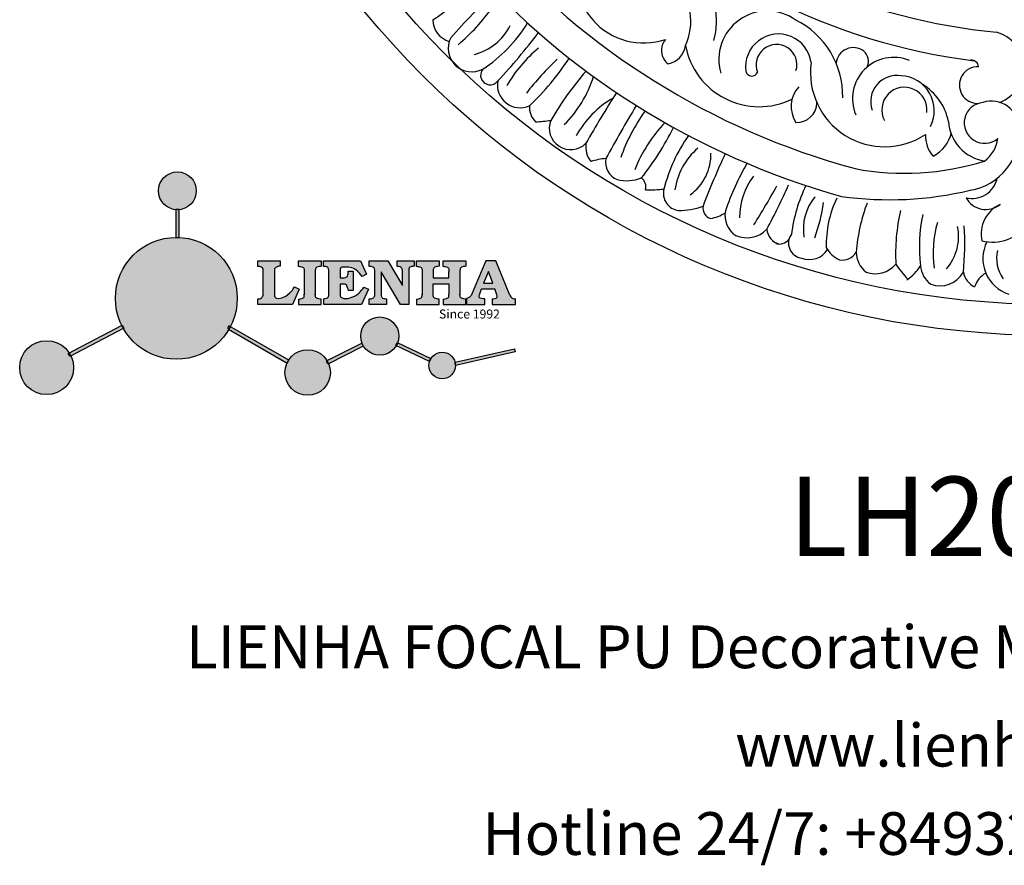
# Model space of a CAD drawing. Units: millimetres. Extents: x 8457 to 9165, y 893 to 1743.
# Drawn here: x 8457 to 8820, y 893 to 1205 of the extents above; entities that cross this region are included whole.
import ezdxf

# ---------------------------------------------------------------- set-up
doc = ezdxf.new("R2010")
doc.units = ezdxf.units.MM
doc.layers.add('columnas', color=6, linetype='Continuous')
doc.layers.add('product', color=2, linetype='Continuous')
doc.styles.get("Standard").update_dxf_attribs({"font": 'txt', "bigfont": 'gbcbig.shx'})
doc.styles.add('型式1', font='txt')

# ---------------------------------------------------------------- blocks, each defined once
blk = doc.blocks.new('sssss')
h = blk.add_hatch(color=251)
h.dxf.hatch_style = 1
h.paths.add_polyline_path([(8751.35785266179, 682.5198962996559, 0.115350839675678), (8752.910808476643, 675.8780180328757), (8753.053770307119, 675.9532474022342), (8753.441175242953, 675.191660310317), (8753.311215727534, 675.1234981482563, 0.7701892049085174), (8781.317635308911, 682.5198962996559, 0.4015392785660513), (8766.988651646274, 697.4856392909896), (8766.988628702971, 697.4495991211959), (8766.188628702972, 697.4495991211959), (8766.188660180871, 697.4990457442988, 0.4113015592972947)])
h.paths.add_polyline_path([(8766.193034388352, 704.3702093493187), (8766.993034388352, 704.3702093493187), (8766.992998943068, 704.3145306135957, 0.3889664689607633), (8771.244479564895, 708.9527880404106, 1), (8761.932777841048, 708.9527880404106, 0.3895088785995507), (8766.192998463279, 704.3137769429977)])
h.paths.add_polyline_path([(8766.188660180871, 697.4990457442988, -0.01335534559742372), (8766.988651646274, 697.4856392909896), (8766.992998943068, 704.3145306135957, -0.04303630846394867), (8766.192998463279, 704.3137769429977)])
h.paths.add_polyline_path([(8739.723569385544, 668.938629546423), (8740.112123785992, 668.2007373094414), (8753.311215727534, 675.1234981482563, -0.0142583688957946), (8752.910808476643, 675.8780180328757)])
h.paths.add_polyline_path([(8741.071877051349, 665.4811088033853, 1), (8727.824243612824, 665.4811088033853, 1)])
h.paths.add_polyline_path([(8804.216158116145, 664.2853381157565, -1), (8793.036771613963, 664.2853381157565, -0.1069263683947251), (8793.536545022114, 666.5956165911216), (8778.935616004683, 675.0200409426359), (8779.252624535027, 675.7836259672475), (8793.929552149953, 667.3157970889195, -0.7478900698552828)])
h.paths.add_polyline_path([(8793.929552149953, 667.3157970889195), (8793.94681870416, 667.3058351793037), (8793.534736895885, 666.5916288453201, 0.1067283034962338), (8793.036771613963, 664.2853381157565, 1), (8804.216158116145, 664.2853381157565, 0.09851064394386425), (8803.790504990859, 666.4248147387581), (8803.57622136904, 666.3160438186017), (8803.262984380384, 667.128152277601), (8803.398093877984, 667.196734207713, 0.5530574665496997)], flags=16)
h.paths.add_polyline_path([(8803.398093877984, 667.196734207713, -0.03878743004510442), (8803.790504990859, 666.4248147387581), (8812.297121523303, 670.7427952722056), (8811.905173807188, 671.5149499625581)])
h.paths.add_polyline_path([(8811.649470965556, 673.2408957926285, 0.7625205117181535), (8820.378743312991, 670.8450613645762), (8820.254454865824, 670.9037677241782), (8820.602570268205, 671.6407700368762), (8820.732392289998, 671.5794499506628, 0.09070736688855544), (8821.036303574394, 673.2408957926285, 1)])
h.paths.add_polyline_path([(8820.732392289998, 671.5794499506628, -0.04349955818087825), (8820.378743312991, 670.8450613645762), (8828.56968267585, 666.9761560666396, -0.06251000547456693), (8828.904114188479, 667.719621822813)])
h.paths.add_polyline_path([(8828.425563815892, 666.015603342198, 1), (8834.971770068836, 666.0156033421923), (8834.841964589084, 666.8079758307266), (8834.872651236114, 666.8149954734813, 0.6439082228864659), (8829.009408456743, 667.8813720508111), (8828.54944748288, 666.9075791672745, 0.06911170800943003)])
h.paths.add_polyline_path([(8834.872651236114, 666.8149954734813, -0.06175990561412845), (8834.971770068836, 666.0156033421954), (8849.604579836556, 669.3598517725634), (8849.425220126055, 670.1439298687903)])
h = blk.add_hatch(color=251)
h.dxf.hatch_style = 1
h.paths.add_polyline_path([(8781.317635308911, 682.5198962996559, 0.4015392785660513), (8766.988651646274, 697.4856392909896), (8766.988628702971, 697.4495991211959), (8766.188628702972, 697.4495991211959), (8766.188660180871, 697.4990457442988, 0.4113015592972947), (8751.35785266179, 682.5198962996559, 1)])
h.paths.add_polyline_path([(8766.993034388352, 704.3702093493187), (8766.193034388352, 704.3702093493187), (8766.188628702972, 697.4495991211959), (8766.988628702971, 697.4495991211959)])
h.paths.add_polyline_path([(8766.992998943068, 704.3145306135957, -0.04303630846394868), (8766.192998463279, 704.3137769429977), (8766.188628702972, 697.4495991211959), (8766.988628702971, 697.4495991211959)], flags=17)
h = blk.add_hatch(color=251)
h.dxf.hatch_style = 1
h.paths.add_polyline_path([(8741.071877051349, 665.4811088033853, 1), (8727.824243612824, 665.4811088033853, 1)])
h.paths.add_polyline_path([(8781.317635308911, 682.5198962996559, 0.4015392785660513), (8766.988651646274, 697.4856392909896), (8766.988628702971, 697.4495991211959), (8766.188628702972, 697.4495991211959), (8766.188660180871, 697.4990457442988, 0.4113015592972948), (8751.35785266179, 682.5198962996559, 1)])
h.paths.add_polyline_path([(8804.216158116145, 664.2853381157565, 0.09851064394386422), (8803.790504990859, 666.4248147387581), (8803.57622136904, 666.3160438186017), (8803.262984380384, 667.128152277601), (8803.398093877984, 667.196734207713, 0.7577400124336191), (8793.036771613963, 664.2853381157565, 1)])
h.paths.add_polyline_path([(8821.036303574394, 673.2408957926285, 1), (8811.649470965556, 673.2408957926285, 0.7625205117181535), (8820.378743312991, 670.8450613645762), (8820.254454865824, 670.9037677241782), (8820.602570268205, 671.6407700368762), (8820.732392289998, 671.5794499506628, 0.09070736688855524)])
h.paths.add_polyline_path([(8834.971770068836, 666.0156033421953), (8834.841964589084, 666.8079758307266), (8834.872651236114, 666.8149954734813, 0.8836650257984343), (8828.425563815892, 666.015603342198, 1)])
h = blk.add_hatch(color=251)
h.dxf.hatch_style = 1
edge = h.paths.add_edge_path()
edge.add_arc((8791.663702659598, 688.975499133919), 1.429615297815799, 82.35482054634622, 144.5089244082604, ccw=False)
edge.add_line((8791.853895751636, 690.3924065012123), (8791.853895751636, 691.7561910191331))
edge.add_line((8791.853895751636, 691.7561910191331), (8786.350754618192, 691.7561910191331))
edge.add_line((8786.350754618192, 691.7561910191331), (8786.350754618192, 690.370409646408))
edge.add_arc((8786.564278732712, 689.0654641698386), 1.322299226461498, 32.67446924145531, 99.29277758435978, ccw=False)
edge.add_line((8787.677325993785, 689.7793276294152), (8787.677325993785, 689.4110294738958))
edge.add_line((8787.677325993785, 689.4110294738958), (8787.677325993785, 683.4303439289345))
edge.add_arc((8786.572618459688, 683.4863001178793), 1.106123786460196, 258.2912354742974, 357.1003042149035, ccw=False)
edge.add_line((8786.348144923333, 682.4031927998127), (8786.348144923333, 681.0036379635366))
edge.add_line((8786.348144923333, 681.0036379635366), (8794.848376331056, 681.0036379635366))
edge.add_line((8794.848376331056, 681.0036379635366), (8796.490271942648, 684.7940683722719))
edge.add_line((8796.490271942648, 684.7940683722719), (8795.395283734626, 685.3647946628487))
edge.add_spline(control_points=[(8795.395283734626, 685.3647946628486), (8795.161131906623, 685.0013114743819), (8794.478091987565, 683.9410014620921), (8792.966265353312, 682.7320947834638), (8791.461832108847, 682.4204699534286), (8790.537250955464, 682.6546555177289), (8790.512056270814, 682.9517587949645), (8790.499701365108, 683.0974515482768)], knot_values=[0, 0, 0, 0, 1.298457596043685, 3.787706373508245, 5.496753905335588, 5.909535791461151, 6.306729645288142, 6.306729645288142, 6.306729645288142, 6.306729645288142], degree=3, periodic=0)
edge.add_line((8790.499701365108, 683.0974515482768), (8790.499701365108, 689.8054996677595))
edge = h.paths.add_edge_path()
edge.add_spline(control_points=[(8800.485434816736, 689.1569915288638), (8800.482800343285, 689.4537792087385), (8800.479130638081, 689.867191343407), (8801.09429115945, 690.3315132611575), (8801.565804480024, 690.3628747815563), (8801.927754966882, 690.3869490061471)], knot_values=[0, 0, 0, 0, 0.8166137428695756, 1.137506889712446, 2.197605709666741, 2.197605709666741, 2.197605709666741, 2.197605709666741], degree=3, periodic=0)
edge.add_line((8801.927754966882, 690.3869490061471), (8801.927754966882, 691.7463635523311))
edge.add_line((8801.927754966882, 691.7463635523311), (8796.348597900667, 691.7463635523311))
edge.add_line((8796.348597900667, 691.7463635523311), (8796.348597900667, 690.3869490061471))
edge.add_spline(control_points=[(8796.348597900667, 690.3869490061471), (8796.710548387528, 690.3628747815563), (8797.1820617081, 690.3315132611577), (8797.797222229467, 689.8671913434068), (8797.793552524265, 689.4537792087386), (8797.790918050814, 689.1569915288638)], knot_values=[0, 0, 0, 0, 1.060098819954295, 1.380991966797165, 2.197605709666741, 2.197605709666741, 2.197605709666741, 2.197605709666741], degree=3, periodic=0)
edge.add_line((8797.790918050814, 689.1569915288635), (8797.790918050814, 683.5574527223752))
edge.add_spline(control_points=[(8797.790918050814, 683.557452722375), (8797.793552524265, 683.2606650425002), (8797.797222229467, 682.8472529078318), (8797.1820617081, 682.3829309900814), (8796.710548387528, 682.3515694696825), (8796.348597900667, 682.3274952450918)], knot_values=[0, 0, 0, 0, 0.8166137428695756, 1.137506889712446, 2.197605709666741, 2.197605709666741, 2.197605709666741, 2.197605709666741], degree=3, periodic=0)
edge.add_line((8796.348597900667, 682.3274952450918), (8796.348597900667, 681.0180806989079))
edge.add_line((8796.348597900667, 681.0180806989079), (8801.927754966882, 681.0180806989079))
edge.add_line((8801.927754966882, 681.0180806989079), (8801.927754966882, 682.3274952450918))
edge.add_spline(control_points=[(8801.927754966882, 682.3274952450918), (8801.565804480022, 682.3515694696827), (8801.09429115945, 682.3829309900815), (8800.479130638081, 682.8472529078318), (8800.482800343285, 683.2606650425004), (8800.485434816736, 683.557452722375)], knot_values=[0, 0, 0, 0, 1.060098819954295, 1.380991966797165, 2.197605709666741, 2.197605709666741, 2.197605709666741, 2.197605709666741], degree=3, periodic=0)
edge.add_line((8800.485434816736, 683.5574527223753), (8800.485434816736, 689.1569915288638))
edge = h.paths.add_edge_path()
edge.add_spline(control_points=[(8806.605926297067, 689.4183022678193), (8806.607609484521, 689.6135081480107), (8806.610366541096, 689.9332548608846), (8806.93509192114, 690.153448489273), (8807.750012740247, 690.1985803118275), (8808.996458488167, 690.2550522987767), (8810.782912987559, 689.4386121245492), (8811.565847944807, 688.4583098090698), (8812.017836363995, 687.8923811967405)], knot_values=[0, 0, 0, 0, 0.5483819909338147, 0.8982482434876604, 1.03770937836788, 2.995141387951216, 4.566522699949912, 6.712628108131637, 6.712628108131637, 6.712628108131637, 6.712628108131637], degree=3, periodic=0)
edge.add_line((8812.017836363995, 687.8923811967405), (8813.108442182807, 688.468619620831))
edge.add_line((8813.108442182807, 688.468619620831), (8811.574880967213, 691.7375974009063))
edge.add_line((8811.574880967213, 691.7375974009063), (8802.539536370206, 691.7375974009063))
edge.add_line((8802.539536370206, 691.7375974009063), (8802.539536370206, 690.3677583300151))
edge.add_spline(control_points=[(8802.539536370206, 690.3677583300152), (8802.647800906583, 690.3659317331537), (8803.012704501232, 690.3597752226002), (8803.69571973854, 690.1942030258169), (8803.76581945093, 689.6775186617342), (8803.797799196227, 689.4418053641906)], knot_values=[0, 0, 0, 0, 0.3307862871099867, 1.114908992996196, 1.772728144838358, 1.772728144838358, 1.772728144838358, 1.772728144838358], degree=3, periodic=0)
edge.add_line((8803.797799196227, 689.4418053641906), (8803.797799196227, 683.2212569277692))
edge.add_spline(control_points=[(8803.797799196227, 683.2212569277798), (8803.782496626478, 683.1253654671201), (8803.728305611145, 682.785784880335), (8803.182556191077, 682.4882801153461), (8802.755995987072, 682.4273982907594), (8802.56320812996, 682.3998821830937)], knot_values=[0, 0, 0, 0, 0.2839905875651189, 1.005696333160131, 1.600874103365875, 1.600874103365875, 1.600874103365875, 1.600874103365875], degree=3, periodic=0)
edge.add_line((8802.56320812996, 682.3998821830937), (8802.56320812996, 681.030129198181))
edge.add_line((8802.56320812996, 681.030129198181), (8811.858778081087, 681.030129198181))
edge.add_line((8811.858778081087, 681.030129198181), (8813.565074681092, 684.7322899973838))
edge.add_line((8813.565074681092, 684.7322899973838), (8812.462386024143, 685.2863109298561))
edge.add_spline(control_points=[(8812.462386024143, 685.2863109298561), (8812.073240864982, 684.758775357263), (8811.232838435537, 683.619503375105), (8809.41991432586, 682.662753381161), (8807.85101361242, 682.3846862463433), (8806.842633594233, 682.6691762438029), (8806.652387589367, 683.0076623526388), (8806.59691565783, 683.106358134814)], knot_values=[0, 0, 0, 0, 1.949563358444707, 4.210299792296686, 5.915088524522044, 6.723898937285173, 7.056798839589701, 7.056798839589701, 7.056798839589701, 7.056798839589701], degree=3, periodic=0)
edge.add_line((8806.59691565783, 683.106358134814), (8806.59691565783, 686.0276541392303))
edge.add_line((8806.59691565783, 686.0276541392303), (8807.451375983186, 686.0276541392303))
edge.add_spline(control_points=[(8807.451375983186, 686.0276541392304), (8807.631777656781, 686.0018420106691), (8808.128036397038, 685.9308366028594), (8808.453445931467, 685.1633521263014), (8808.572992425463, 684.640543912212), (8808.626275616922, 684.4075225224893)], knot_values=[0, 0, 0, 0, 0.5218706170763101, 1.435590090969231, 2.170323915007709, 2.170323915007709, 2.170323915007709, 2.170323915007709], degree=3, periodic=0)
edge.add_line((8808.626275616922, 684.4075225224893), (8809.825831029424, 684.4075225224893))
edge.add_line((8809.825831029424, 684.4075225224893), (8809.825831029424, 689.2053174358985))
edge.add_line((8809.825831029424, 689.2053174358985), (8808.609389011539, 689.2053174358985))
edge.add_spline(control_points=[(8808.609389011539, 689.2053174358985), (8808.593270113683, 688.9041424836149), (8808.566891112672, 688.4112617394794), (8808.292394560733, 687.6680001332286), (8807.475288722362, 687.512102178384), (8806.931844255545, 687.5409438174277), (8806.605926297065, 687.5582409079129)], knot_values=[0, 0, 0, 0, 0.9182159897946773, 1.502684658520608, 2.170044253110361, 3.169942970283343, 3.169942970283343, 3.169942970283343, 3.169942970283343], degree=3, periodic=0)
edge.add_line((8806.605926297065, 687.5582409079129), (8806.605926297065, 689.4183022678193))
edge = h.paths.add_edge_path()
edge.add_spline(control_points=[(8823.44933782195, 689.4645288139651), (8823.470750565284, 689.6674349135222), (8823.50795653071, 690.0199968065582), (8824.083301698658, 690.3700955862865), (8824.516848734287, 690.3923646603216), (8824.808460689992, 690.4073432617131)], knot_values=[0, 0, 0, 0, 0.5748148727375677, 0.9987763804044002, 1.86982421762086, 1.86982421762086, 1.86982421762086, 1.86982421762086], degree=3, periodic=0)
edge.add_line((8824.808460689992, 690.4073432617131), (8824.808460689992, 691.7375974009063))
edge.add_line((8824.808460689992, 691.7375974009063), (8820.6112744217, 691.7375974009063))
edge.add_line((8820.6112744217, 691.7375974009063), (8820.6112744217, 690.3938797395415))
edge.add_spline(control_points=[(8820.611274421699, 690.3938797395415), (8820.740705815286, 690.3818652669221), (8821.082879990032, 690.3501029398723), (8821.710721269774, 690.174045190455), (8821.852694232868, 689.705282055171), (8821.927521903086, 689.4582177371889)], knot_values=[0, 0, 0, 0, 0.3951318244673811, 1.044599012707866, 1.768374492736181, 1.768374492736181, 1.768374492736181, 1.768374492736181], degree=3, periodic=0)
edge.add_line((8821.927521903086, 689.4582177371889), (8821.927521903086, 685.6439331996263))
edge.add_line((8821.927521903086, 685.6439331996263), (8818.313832212478, 691.7375974009063))
edge.add_line((8818.313832212478, 691.7375974009063), (8813.754858767043, 691.7375974009063))
edge.add_line((8813.754858767043, 691.7375974009063), (8813.754858767043, 690.3520419540312))
edge.add_spline(control_points=[(8813.754858767043, 690.3520419540312), (8814.000393633112, 690.3433005353548), (8814.39681647435, 690.3291872728128), (8815.021101141308, 690.0884886880949), (8815.089735241465, 689.697716384108), (8815.129710683215, 689.4701138448478)], knot_values=[0, 0, 0, 0, 0.7453903512283935, 1.203453365277512, 1.842397138430019, 1.842397138430019, 1.842397138430019, 1.842397138430019], degree=3, periodic=0)
edge.add_line((8815.129710683215, 689.4701138448478), (8815.129710683215, 683.1268352278307))
edge.add_spline(control_points=[(8815.129710683215, 683.1268352278307), (8814.977355311297, 682.8989529841897), (8814.647890150387, 682.4061626143786), (8814.04876333048, 682.3962630878358), (8813.726692176246, 682.3909414233165)], knot_values=[0, 0, 0, 0, 0.7757536034393213, 1.677550207569673, 1.677550207569673, 1.677550207569673, 1.677550207569673], degree=3, periodic=0)
edge.add_line((8813.726692176246, 682.3909414233165), (8813.726692176246, 681.030129198181))
edge.add_line((8813.726692176246, 681.030129198181), (8818.018767626994, 681.030129198181))
edge.add_line((8818.018767626994, 681.030129198181), (8818.018767626994, 682.3993429275308))
edge.add_spline(control_points=[(8818.018767626994, 682.3993429275308), (8817.839811578433, 682.4080203832764), (8817.510497751382, 682.4239885843159), (8816.925121369917, 682.549629543317), (8816.752162436343, 682.9185307089359), (8816.648450589151, 683.1397359426152)], knot_values=[0, 0, 0, 0, 0.5440122659116727, 1.001088047549016, 1.685653653102974, 1.685653653102974, 1.685653653102974, 1.685653653102974], degree=3, periodic=0)
edge.add_line((8816.648450589151, 683.1397359426152), (8816.648450589151, 689.0639983688774))
edge.add_line((8816.648450589151, 689.0639983688774), (8821.468566662244, 681.030129198181))
edge.add_line((8821.468566662244, 681.030129198181), (8823.44933782195, 681.030129198181))
edge.add_line((8823.44933782195, 681.030129198181), (8823.449337821952, 689.4645288139651))
edge = h.paths.add_edge_path()
edge.add_line((8844.840856628805, 691.7463635523311), (8842.425755494807, 691.7463635523311))
edge.add_line((8842.425755494807, 691.7463635523311), (8838.821618035296, 683.2393033101043))
edge.add_spline(control_points=[(8838.821618035296, 683.2393033101043), (8838.679779689926, 683.0937724664017), (8838.353462985167, 682.7589607112665), (8837.926287443444, 682.5655278873443), (8837.68479002097, 682.4561734795275)], knot_values=[0, 0, 0, 0, 0.6046864951579742, 1.391156277249104, 1.391156277249104, 1.391156277249104, 1.391156277249104], degree=3, periodic=0)
edge.add_line((8837.684790020972, 682.4561734795275), (8837.684790020972, 681.021187626272))
edge.add_line((8837.684790020972, 681.021187626272), (8842.1334370089, 681.021187626272))
edge.add_line((8842.1334370089, 681.021187626272), (8842.1334370089, 682.4019068278502))
edge.add_spline(control_points=[(8842.1334370089, 682.4019068278502), (8841.879538554515, 682.4113613472947), (8841.422123798959, 682.4283942855658), (8840.639569031018, 682.7000771267384), (8840.759569328371, 683.1441472387181), (8840.815770709398, 683.352124669742)], knot_values=[0, 0, 0, 0, 0.7983340586575285, 1.438251285053384, 2.001963553789766, 2.001963553789766, 2.001963553789766, 2.001963553789766], degree=3, periodic=0)
edge.add_line((8840.815770709398, 683.3521246697419), (8841.362904351854, 684.8673613339147))
edge.add_line((8841.362904351854, 684.8673613339147), (8844.606623869988, 684.8673613339147))
edge.add_line((8844.606623869988, 684.8673613339147), (8845.153757512444, 683.3521246697421))
edge.add_spline(control_points=[(8845.153757512444, 683.352124669742), (8845.20995889347, 683.1441472387182), (8845.329959190825, 682.7000771267384), (8844.600554716842, 682.4468466974151), (8844.177413563157, 682.4161741539631), (8843.965981722915, 682.4070088622148)], knot_values=[0.1359712517833325, 0.1359712517833325, 0.1359712517833325, 0.1359712517833325, 0.6996835205197138, 1.33960074691557, 2.001963553789766, 2.001963553789766, 2.001963553789766, 2.001963553789766], degree=3, periodic=0)
edge.add_line((8843.965981722915, 682.4070088622148), (8843.965981722915, 681.021187626272))
edge.add_line((8843.965981722915, 681.021187626272), (8849.716279910177, 681.021187626272))
edge.add_line((8849.716279910177, 681.021187626272), (8849.716279910177, 682.3951913094019))
edge.add_arc((8849.5816458084, 683.7950444191022), 1.406312579087307, 202.4551565586334, 275.4936564268884, ccw=False)
edge.add_line((8848.281961589077, 683.2578889479926), (8844.840856628805, 691.7463635523311))
h.paths.add_polyline_path([(8841.855863552108, 686.2227956217948), (8843.02809336681, 689.0982394728584), (8844.140809101242, 686.2227956217948)], flags=16)
edge = h.paths.add_edge_path()
edge.add_spline(control_points=[(8836.049661261311, 689.1569915288638), (8836.047026787863, 689.4537792087385), (8836.04335708266, 689.867191343407), (8836.658517604024, 690.3315132611575), (8837.130030924598, 690.3628747815563), (8837.491981411458, 690.3869490061471)], knot_values=[0, 0, 0, 0, 0.8166137428695756, 1.137506889712446, 2.197605709666741, 2.197605709666741, 2.197605709666741, 2.197605709666741], degree=3, periodic=0)
edge.add_line((8837.491981411458, 690.3869490061471), (8837.491981411458, 691.7463635523311))
edge.add_line((8837.491981411458, 691.7463635523311), (8831.912824345243, 691.7463635523311))
edge.add_line((8831.912824345243, 691.7463635523311), (8831.912824345243, 690.3869490061471))
edge.add_spline(control_points=[(8831.912824345243, 690.3869490061471), (8832.274774832104, 690.3628747815563), (8832.746288152675, 690.3315132611577), (8833.361448674043, 689.8671913434068), (8833.35777896884, 689.4537792087386), (8833.35514449539, 689.1569915288638)], knot_values=[0, 0, 0, 0, 1.060098819954295, 1.380991966797165, 2.197605709666741, 2.197605709666741, 2.197605709666741, 2.197605709666741], degree=3, periodic=0)
edge.add_line((8833.35514449539, 689.1569915288633), (8833.35514449539, 687.5453255747549))
edge.add_line((8833.35514449539, 687.5453255747549), (8829.47480472186, 687.5453255747549))
edge.add_line((8829.47480472186, 687.5453255747549), (8829.47480472186, 689.1569915288622))
edge.add_spline(control_points=[(8829.47480472186, 689.1569915288638), (8829.47217024841, 689.4537792087385), (8829.468500543207, 689.867191343407), (8830.083661064575, 690.3315132611575), (8830.555174385147, 690.3628747815563), (8830.917124872007, 690.3869490061471)], knot_values=[0, 0, 0, 0, 0.8166137428695756, 1.137506889712446, 2.197605709666741, 2.197605709666741, 2.197605709666741, 2.197605709666741], degree=3, periodic=0)
edge.add_line((8830.917124872007, 690.3869490061471), (8830.917124872007, 691.7463635523311))
edge.add_line((8830.917124872007, 691.7463635523311), (8825.337967805792, 691.7463635523311))
edge.add_line((8825.337967805792, 691.7463635523311), (8825.337967805792, 690.3869490061471))
edge.add_spline(control_points=[(8825.337967805792, 690.3869490061471), (8825.69991829265, 690.3628747815563), (8826.17143161322, 690.3315132611577), (8826.786592134593, 689.8671913434068), (8826.78292242939, 689.4537792087386), (8826.780287955939, 689.1569915288638)], knot_values=[0, 0, 0, 0, 1.060098819954295, 1.380991966797165, 2.197605709666741, 2.197605709666741, 2.197605709666741, 2.197605709666741], degree=3, periodic=0)
edge.add_line((8826.780287955939, 689.1569915288624), (8826.780287955939, 683.5574527223747))
edge.add_spline(control_points=[(8826.780287955939, 683.557452722375), (8826.782922429387, 683.2606650425002), (8826.78659213459, 682.8472529078318), (8826.171431613226, 682.3829309900814), (8825.699918292652, 682.3515694696825), (8825.337967805792, 682.3274952450918)], knot_values=[0, 0, 0, 0, 0.8166137428695756, 1.137506889712446, 2.197605709666741, 2.197605709666741, 2.197605709666741, 2.197605709666741], degree=3, periodic=0)
edge.add_line((8825.337967805792, 682.3274952450918), (8825.337967805792, 681.0180806989079))
edge.add_line((8825.337967805792, 681.0180806989079), (8830.917124872007, 681.0180806989079))
edge.add_line((8830.917124872007, 681.0180806989079), (8830.917124872007, 682.3274952450918))
edge.add_spline(control_points=[(8830.917124872007, 682.3274952450918), (8830.555174385147, 682.3515694696827), (8830.083661064575, 682.3829309900815), (8829.468500543204, 682.8472529078318), (8829.472170248411, 683.2606650425004), (8829.47480472186, 683.557452722375)], knot_values=[0, 0, 0, 0, 1.060098819954295, 1.380991966797165, 2.197605709666741, 2.197605709666741, 2.197605709666741, 2.197605709666741], degree=3, periodic=0)
edge.add_line((8829.47480472186, 683.557452722375), (8829.47480472186, 686.0670790809495))
edge.add_line((8829.47480472186, 686.0670790809495), (8833.35514449539, 686.067079080949))
edge.add_line((8833.35514449539, 686.067079080949), (8833.35514449539, 683.5574527223741))
edge.add_spline(control_points=[(8833.35514449539, 683.557452722375), (8833.35777896884, 683.2606650425002), (8833.361448674044, 682.8472529078318), (8832.746288152674, 682.3829309900814), (8832.274774832102, 682.3515694696825), (8831.912824345243, 682.3274952450918)], knot_values=[0, 0, 0, 0, 0.8166137428695756, 1.137506889712446, 2.197605709666741, 2.197605709666741, 2.197605709666741, 2.197605709666741], degree=3, periodic=0)
edge.add_line((8831.912824345243, 682.3274952450918), (8831.912824345243, 681.0180806989079))
edge.add_line((8831.912824345243, 681.0180806989079), (8837.491981411458, 681.0180806989079))
edge.add_line((8837.491981411458, 681.0180806989079), (8837.491981411458, 682.3274952450918))
edge.add_spline(control_points=[(8837.491981411458, 682.3274952450918), (8837.1300309246, 682.3515694696827), (8836.658517604026, 682.3829309900815), (8836.043357082657, 682.8472529078318), (8836.04702678786, 683.2606650425004), (8836.049661261311, 683.557452722375)], knot_values=[0, 0, 0, 0, 1.060098819954295, 1.380991966797165, 2.197605709666741, 2.197605709666741, 2.197605709666741, 2.197605709666741], degree=3, periodic=0)
edge.add_line((8836.049661261311, 683.5574527223753), (8836.049661261311, 689.1569915288648))
h = blk.add_hatch(color=251)
h.dxf.hatch_style = 1
h.paths.add_polyline_path([(8793.534736895885, 666.5916288453201, 0.1067283034962341), (8793.036771613963, 664.2853381157565, 1), (8804.216158116145, 664.2853381157565, 0.09851064394386422), (8803.790504990859, 666.4248147387581), (8803.57622136904, 666.3160438186017), (8803.262984380384, 667.128152277601), (8803.398093877984, 667.196734207713, 0.5530574665496993), (8793.929552149953, 667.3157970889195), (8793.94681870416, 667.3058351793037)])
at = {"color": 251}
for p, q in [((8786.350754618192, 690.3704096464077), (8786.350754618192, 691.7561910191331)), ((8786.350754618192, 691.7561910191331), (8791.853895751636, 691.7561910191331)), ((8791.853895751636, 691.7561910191331), (8791.853895751636, 690.3924065012123)), ((8796.348597900667, 690.3863650833313), (8796.348597900667, 691.7463635523311)), ((8796.348597900667, 691.7463635523311), (8801.927754966882, 691.7463635523311)), ((8801.927754966882, 691.7463635523311), (8801.927754966882, 690.3869490061471)), ((8802.539536370206, 690.3677583300152), (8802.539536370206, 691.7375974009063)), ((8802.539536370206, 691.7375974009063), (8811.574880967213, 691.7375974009063)), ((8811.574880967213, 691.7375974009063), (8813.108442182807, 688.468619620831)), ((8813.754858767043, 690.3520419540312), (8813.754858767043, 691.7375974009063)), ((8813.754858767043, 691.7375974009063), (8818.313832212478, 691.7375974009063)), ((8818.313832212478, 691.7375974009063), (8821.927521903086, 685.6439331996263)), ((8820.6112744217, 690.3938797395415), (8820.6112744217, 691.7375974009063)), ((8820.6112744217, 691.7375974009063), (8824.808460689992, 691.7375974009063)), ((8824.808460689992, 691.7375974009063), (8824.808460689992, 690.4073432617131)), ((8825.337967805792, 690.3863650833313), (8825.337967805792, 691.7463635523311)), ((8825.337967805792, 691.7463635523311), (8830.917124872007, 691.7463635523311)), ((8830.917124872007, 691.7463635523311), (8830.917124872007, 690.3869490061471)), ((8831.912824345243, 690.3863650833313), (8831.912824345243, 691.7463635523311)), ((8831.912824345243, 691.7463635523311), (8837.491981411458, 691.7463635523311)), ((8837.491981411458, 691.7463635523311), (8837.491981411458, 690.3869490061471)), ((8842.425755494807, 691.7463635523311), (8838.821618035296, 683.2393033101043)), ((8844.840856628805, 691.7463635523311), (8842.425755494807, 691.7463635523311)), ((8848.281961589077, 683.2578889479923), (8844.840856628805, 691.7463635523311)), ((8787.677325993785, 689.4110294738958), (8787.677325993785, 689.7793276294152)), ((8787.677325993785, 683.4303439289345), (8787.677325993785, 689.4110294738958)), ((8790.499701365108, 689.8054996677595), (8790.499701365108, 683.0974515482768)), ((8797.790918050814, 689.1569915288638), (8797.790918050814, 683.4054500605797)), ((8800.485434816736, 689.1569915288638), (8800.485434816736, 683.4054500605797)), ((8803.797799196227, 683.2212569277798), (8803.797799196227, 689.4418053641906)), ((8806.605926297065, 689.4183022678193), (8806.605926297065, 687.5582409079129)), ((8808.609389011539, 689.2053174358985), (8809.825831029424, 689.2053174358985)), ((8809.825831029424, 689.2053174358985), (8809.825831029424, 684.4075225224893)), ((8813.108442182807, 688.468619620831), (8812.017836363995, 687.8923811967405)), ((8815.129710683215, 683.1268352278307), (8815.129710683215, 689.4701138448478)), ((8821.468566662244, 681.030129198181), (8816.648450589151, 689.0639983688774)), ((8816.648450589151, 689.0639983688774), (8816.648450589151, 683.1397359426152)), ((8821.927521903086, 685.6439331996263), (8821.927521903086, 689.4582177371889)), ((8823.449337821952, 689.4645288139651), (8823.44933782195, 681.030129198181)), ((8826.780287955939, 689.1569915288638), (8826.780287955939, 683.4054500605797)), ((8836.049661261311, 689.1569915288638), (8836.049661261311, 683.4054500605797)), ((8795.395283734626, 685.3647946628487), (8796.490271942648, 684.7940683722719)), ((8807.451375983186, 686.0276541392303), (8806.59691565783, 686.0276541392303)), ((8806.59691565783, 686.0276541392303), (8806.59691565783, 683.106358134814)), ((8812.462386024143, 685.2863109298561), (8813.565074681092, 684.7322899973838)), ((8796.490271942648, 684.7940683722719), (8794.848376331056, 681.0036379635366)), ((8809.825831029424, 684.4075225224893), (8808.626275616922, 684.4075225224893)), ((8813.565074681092, 684.7322899973838), (8811.858778081087, 681.030129198181)), ((8840.815770709398, 683.352124669742), (8841.362904351854, 684.8673613339147)), ((8841.362904351854, 684.8673613339147), (8844.606623869986, 684.8673613339147)), ((8845.153757512444, 683.352124669742), (8844.606623869988, 684.8673613339147)), ((8786.348144923333, 681.0036379635366), (8786.348144923333, 682.4031927998127)), ((8794.848376331056, 681.0036379635366), (8786.348144923333, 681.0036379635366)), ((8796.348597900667, 682.3280791679076), (8796.348597900667, 681.0180806989079)), ((8796.348597900667, 681.0180806989079), (8801.927754966882, 681.0180806989079)), ((8801.927754966882, 681.0177799209376), (8801.927754966882, 682.3274952450918)), ((8802.56320812996, 681.030129198181), (8802.56320812996, 682.3998821830937)), ((8811.858778081087, 681.030129198181), (8802.56320812996, 681.030129198181)), ((8813.726692176246, 681.030129198181), (8813.726692176246, 682.3909414233165)), ((8818.018767626994, 681.030129198181), (8813.726692176246, 681.030129198181)), ((8818.018767626994, 682.3993429275308), (8818.018767626994, 681.030129198181)), ((8823.44933782195, 681.030129198181), (8821.468566662244, 681.030129198181)), ((8825.337967805792, 682.3280791679076), (8825.337967805792, 681.0180806989079)), ((8825.337967805792, 681.0180806989079), (8830.917124872007, 681.0180806989079)), ((8830.917124872007, 681.0177799209376), (8830.917124872007, 682.3274952450918)), ((8831.912824345243, 682.3280791679076), (8831.912824345243, 681.0180806989079)), ((8831.912824345243, 681.0180806989079), (8837.491981411458, 681.0180806989079)), ((8837.491981411458, 681.0177799209376), (8837.491981411458, 682.3274952450918)), ((8837.684790020972, 682.4561734795275), (8837.684790020972, 681.0211876262721)), ((8837.684790020972, 681.021187626272), (8842.1334370089, 681.021187626272)), ((8842.1334370089, 681.021187626272), (8842.1334370089, 682.4019068278502)), ((8843.965981722915, 682.4070088622109), (8843.965981722915, 681.021187626272)), ((8843.965981722915, 681.021187626272), (8849.716279910177, 681.021187626272)), ((8849.716279910177, 681.021187626272), (8849.716279910177, 682.3951913094019)), ((8741.071877051349, 665.4811088033853), (8741.071877051349, 665.4811088033853))]:
    blk.add_line(p, q, dxfattribs=at)
for points in [[(8766.993034388352, 704.3702093493187), (8766.193034388352, 704.3702093493187), (8766.188628702972, 697.4495991211959), (8766.988628702971, 697.4495991211959), (8766.993034388352, 704.3702093493187)], [(8829.47480472186, 689.1569915288638), (8829.47480472186, 687.5453255747549), (8833.35514449539, 687.5453255747549), (8833.35514449539, 689.1569915288638)], [(8841.855863552108, 686.2227956217948), (8844.140809101242, 686.2227956217948), (8843.02809336681, 689.0982394728584), (8841.855863552108, 686.2227956217948)], [(8829.47480472186, 683.557452722375), (8829.47480472186, 686.0670790809495), (8833.35514449539, 686.067079080949), (8833.35514449539, 683.557452722375)], [(8739.731486056779, 668.942795456879), (8753.053770307119, 675.9532474022342), (8753.441175242953, 675.191660310317), (8740.112123785992, 668.2007373094414), (8739.723570538961, 668.9386273560026)], [(8779.13755820187, 674.9035246057954), (8793.53691467952, 666.5954033066895), (8793.94681870416, 667.3058351793037), (8779.252624535027, 675.7836259672475), (8778.947103364551, 675.0477107847006)], [(8803.262984380384, 667.128152277601), (8811.905173807188, 671.5149499625581), (8812.297121523303, 670.7427952722056), (8803.57622136904, 666.3160438186017), (8803.262984380384, 667.128152277601)]]:
    blk.add_lwpolyline(points, dxfattribs=at)
for points in [[(8820.602570268205, 671.6407700368762), (8828.927737042786, 667.7084638124636), (8828.579621640403, 666.9714614997637), (8820.254454865824, 670.9037677241782)], [(8834.841964589084, 666.8079758307266), (8849.425220126055, 670.1439298687903), (8849.604579836556, 669.3598517725634), (8834.971770068836, 666.0156033421953)]]:
    blk.add_lwpolyline(points, close=True, dxfattribs=at)
for centre, radius in [((8766.588628702972, 708.9527880404106), 4.655850861924055), ((8766.33774398535, 682.5198962996559), 14.97989132356121), ((8816.342887269975, 673.2408957926285), 4.693416304419062), ((8734.448060332086, 665.4811088033853), 6.623816719262622), ((8798.626464865054, 664.2853381157565), 5.589693251090838), ((8831.698666942364, 666.015603342198), 3.273103126472535)]:
    blk.add_circle(centre, radius, dxfattribs=at)
for centre, radius, start, end in [((8786.564278732712, 689.0654641698386), 1.322299226461543, 32.67446924148771, 99.29277758440145), ((8791.663702659598, 688.9754991339196), 1.429615297815232, 82.35482054631977, 144.508924408282), ((8786.572618459688, 683.4863001178793), 1.106123786460178, 258.2912354743436, 357.1003042149021), ((8849.5816458084, 683.7950444191023), 1.406312579087406, 202.4551565586304, 275.4936564269209)]:
    blk.add_arc(centre, radius, start, end, dxfattribs=at)
for points in [[(8796.348597900667, 690.3869490061471), (8797.384396148764, 690.1612689288055), (8797.632826623798, 689.9581563719189), (8797.790918050814, 689.1569915288638)], [(8801.927754966882, 690.3869490061471), (8800.891956718786, 690.1612689288055), (8800.643526243752, 689.9581563719189), (8800.485434816736, 689.1569915288638)], [(8803.797799196227, 689.4418053641906), (8803.60082376201, 690.0694411780551), (8802.870021826202, 690.3536540357968), (8802.539536370206, 690.3677583300152)], [(8812.017836363995, 687.8923811967405), (8810.532785760228, 689.4417014113111), (8809.100498408605, 690.0880698589317), (8807.144579450067, 690.1650185416578), (8807.005970073935, 690.1496286426863), (8806.714711887587, 689.9557857589849), (8806.605926297067, 689.4183022678193)], [(8815.129710683215, 689.4701138448478), (8814.906967681305, 690.0689750143607), (8814.495821271286, 690.270916477088), (8813.754858767043, 690.3520419540312)], [(8821.927521903086, 689.4582177371889), (8821.60704064041, 690.1071728248214), (8821.00367488808, 690.3475005126037), (8820.611274421699, 690.3938797395415)], [(8824.808460689992, 690.4073432617131), (8823.949492184498, 690.2627837885233), (8823.603045024713, 690.0184116840192), (8823.44933782195, 689.4645288139651)], [(8825.337967805792, 690.3869490061471), (8826.373766053888, 690.1612689288055), (8826.622196528922, 689.9581563719189), (8826.780287955939, 689.1569915288638)], [(8830.917124872007, 690.3869490061471), (8829.88132662391, 690.1612689288055), (8829.632896148876, 689.9581563719189), (8829.47480472186, 689.1569915288638)], [(8831.912824345243, 690.3869490061471), (8832.94862259334, 690.1612689288055), (8833.197053068374, 689.9581563719189), (8833.35514449539, 689.1569915288638)], [(8837.491981411458, 690.3869490061471), (8836.456183163362, 690.1612689288055), (8836.207752688328, 689.9581563719189), (8836.049661261311, 689.1569915288638)], [(8806.605926297065, 687.5582409079129), (8807.605825014238, 687.5582409079129), (8808.23837379561, 687.7709634212392), (8808.499909268068, 688.2936514939635), (8808.609389011539, 689.2053174358985)], [(8790.499701365108, 683.0974515482768), (8790.602197611575, 682.7137101288573), (8790.98277704309, 682.5538721426905), (8792.676074666553, 682.7853599920837), (8794.650671106445, 684.3010540165081), (8795.395283734626, 685.3647946628486)], [(8806.59691565783, 683.106358134814), (8806.78154317902, 682.8293472625119), (8807.526937582857, 682.5154022569417), (8809.221012132733, 682.7062321313983), (8811.198461274758, 683.8019620771655), (8812.462386024143, 685.2863109298561)], [(8808.626275616922, 684.4075225224893), (8808.44107408464, 685.1185317943182), (8807.955445444644, 685.8925137714904), (8807.451375983186, 686.0276541392304)], [(8796.348597900667, 682.3274952450918), (8797.384396148764, 682.5531753224334), (8797.632826623798, 682.75628787932), (8797.790918050814, 683.557452722375)], [(8801.927754966882, 682.3274952450918), (8800.891956718786, 682.5531753224334), (8800.643526243752, 682.75628787932), (8800.485434816736, 683.557452722375)], [(8802.56320812996, 682.3998821830937), (8803.146142138634, 682.5199843049627), (8803.728874003868, 682.9457574328914), (8803.797799196227, 683.2212569277798)], [(8813.726692176246, 682.3909414233165), (8814.61497910875, 682.5464516826663), (8815.129710683215, 683.1268352278307)], [(8816.648450589151, 683.1397359426152), (8817.039947131087, 682.5781662443941), (8817.476485427122, 682.4426945268503), (8818.018767626994, 682.3993429275308)], [(8825.337967805792, 682.3274952450918), (8826.373766053888, 682.5531753224334), (8826.622196528922, 682.75628787932), (8826.780287955939, 683.557452722375)], [(8830.917124872007, 682.3274952450918), (8829.88132662391, 682.5531753224334), (8829.632896148876, 682.75628787932), (8829.47480472186, 683.557452722375)], [(8831.912824345243, 682.3274952450918), (8832.94862259334, 682.5531753224334), (8833.197053068374, 682.75628787932), (8833.35514449539, 683.557452722375)], [(8837.491981411458, 682.3274952450918), (8836.456183163362, 682.5531753224334), (8836.207752688328, 682.75628787932), (8836.049661261311, 683.557452722375)], [(8838.821618035296, 683.2393033101043), (8838.377047397998, 682.8294219786441), (8837.68479002097, 682.4561734795275)], [(8842.1334370089, 682.4019068278502), (8841.339455712692, 682.4851592781657), (8840.776688372784, 682.789768827869), (8840.815770709398, 683.352124669742)]]:
    blk.add_spline(points, degree=3, dxfattribs=at)
blk.add_open_spline([(8843.965981722915, 682.4070088622148), (8844.177413563157, 682.4161741539631), (8844.600554716842, 682.4468466974151), (8845.329959190825, 682.7000771267384), (8845.20995889347, 683.1441472387182), (8845.153757512444, 683.352124669742)], degree=3, knots=[0.1359712517833325, 0.1359712517833325, 0.1359712517833325, 0.1359712517833325, 0.7983340586575285, 1.438251285053384, 2.001963553789766, 2.001963553789766, 2.001963553789766, 2.001963553789766], dxfattribs=at)
at = {"color": 251, "insert": (8830.895087422905, 679.7657336448276), "char_height": 2.2, "attachment_point": 1}
blk.add_mtext_dynamic_manual_height_columns('{\\fBookman Old Style|b1|i0|c0|p18;\\C251;Since 1992}', width=67.9861845872565, gutter_width=12.5, heights=[0], dxfattribs=at)
blk = doc.blocks.new('A$C4A2E55D9')
at = {"color": 2}
for radius in [325.1540732014467, 313.7725485161769]:
    blk.add_circle((325.1539577611256, 325.1542556243076), radius, dxfattribs=at)
for centre, radius, start, end in [((325.1539577611256, 325.1542556243076), 226.2558647660492, 185.3168559299607, 262.9264093071582), ((325.1539577611256, 325.1542556243076), 273.5540677266919, 188.0130520731217, 254.8434726606906), ((325.1539577611256, 325.1542556243076), 284.6614198524156, 188.7160886649581, 254.4139952402844), ((325.1539577611256, 325.1542556243076), 214.972595999007, 227.0332414166798, 264.7147276527777), ((176.2158869759296, 131.8467836609052), 24.74751552172049, 153.3229972712244, 288.912991642103), ((179.001042817632, 115.1170218249317), 23.93359519144395, 342.7833123157288, 103.9379773385722), ((4.937602491932921, 255.6198808513582), 168.7432892331711, 303.8812794799716, 310.6980495554134), ((173.2958494861959, 114.9784410374122), 20.20167246728927, 334.380733631373, 44.40314891055085), ((286.7673643809393, -50.86104510739096), 241.6272604422193, 133.0129286766876, 138.5682131059021), ((64.65239501793985, 158.947557285137), 68.2414730329466, 309.7467133112524, 325.5118529323149), ((107.4450618295232, 115.7885642653855), 8.441439024012789, 181.7543521783554, 253.6347143316041), ((221.5081051920133, 101.0553794651641), 17.76374441236549, 54.90896295356853, 196.1955407836166), ((217.9901188093354, 87.65681074335589), 31.12548868413816, 358.9115698092331, 63.82487552526924), ((108.9903469232667, 122.8175813862472), 20.60744144992522, 284.9701019147271, 333.1319918193203), ((87.67513256374512, 142.7365730474121), 54.05320266178722, 303.2710442485878, 328.4548120596042), ((113.2902197468211, 105.1454105655139), 8.608044435580595, 153.171110699201, 297.9795487034156), ((-38.00042331084842, 243.969215582445), 220.4305801424744, 316.8428587424576, 322.865908705342), ((188.8511467852222, 104.3785861422366), 6.14364702576961, 138.6759578983905, 232.8565380685275), ((225.5818260565284, 98.35350744100289), 12.05794448298686, 7.596753213211331, 187.6577837983635), ((301.6809474832262, 98.02359980088659), 13.57768484230707, 291.3138365302819, 74.31420171608795), ((170.0573477047728, 66.14112250535982), 50.72533106606042, 129.5546398217211, 149.9603388133381), ((183.7343529281497, 107.188163503888), 7.834253323465406, 280.3475702568805, 353.0740642226914), ((218.5057036314392, 111.2354046832188), 27.45195531900661, 190.4771239727102, 295.9668403503608), ((224.8587317293568, 99.1410253752256), 7.447280833020164, 343.2354337965469, 201.7830985974978), ((252.9593380624429, 99.15632054166052), 6.281765249454305, 52.35314527641025, 175.2135796451849), ((227.2148760445125, 15.29833246651105), 119.2334574460893, 133.8828897955487, 141.9753799808934), ((67.4277885046904, 154.8367679291987), 97.4041598733572, 313.4600473449097, 326.8439951609923), ((267.7692933123035, 86.74961102608358), 15.10152244576345, 67.654565659813, 203.0008105900174), ((253.617054005299, 100.4144687925581), 4.890123012148349, 334.114437524299, 49.45008927679604), ((120.0124976719962, 95.3040694204392), 3.495380600076475, 140.1567465711696, 322.8735293835142), ((264.4576347069815, 96.28017236472807), 27.17232476203121, 172.2432227013544, 303.4314681838104), ((298.537705749739, 91.70137617597356), 6.725831647561026, 87.75727953855342, 271.5662548799601), ((296.2889162887004, 98.31490548638978), 2.514274744059246, 2.442505127871926, 99.00646960338501), ((247.2794433996896, 17.47735640217434), 121.6197319756223, 139.261059677664, 149.7301374398567), ((117.4953783086093, 107.3147721640707), 42.25203160401994, 314.5821188180485, 342.8239192781431), ((215.8466117011558, 97.25426087898084), 2.272594226288527, 192.9049074405284, 337.3035971697407), ((268.9051960212528, 85.66064639398246), 9.57673028973124, 80.64984312155119, 198.9191188134201), ((269.8370190022979, 82.35671080893371), 12.76868880703866, 332.9894180626044, 87.1984796015826), ((130.9934788619284, 91.72017878756742), 8.325644971387451, 169.801281747583, 294.3566610818193), ((240.7846340910765, 83.93194453342585), 10.5890404003255, 137.5118265378714, 213.8406620514213), ((271.65371786576, 82.6441361536563), 8.2550093134538, 353.4477719888835, 207.9353809580666), ((267.4771951754519, 74.24835440394236), 20.74151890082886, 11.50707671793433, 58.84099756228881), ((183.0552133075834, 55.79712393053341), 35.98029564406235, 120.1100976067041, 151.2650521700637), ((518.7883127612876, -136.3715306778031), 418.357061000936, 147.413223978536, 150.3808867260623), ((141.6414089870523, 83.48357988649514), 7.243705404636245, 174.8360975723302, 226.5514521771394), ((515.6669767377024, -123.7308053901652), 400.3868949914327, 148.7069846618523, 151.9118373067192), ((232.2450652977277, 85.4541761567234), 7.423512450983098, 268.0270316710826, 357.7638689786015), ((301.0398776917136, 77.87361437734215), 7.473137882640862, 94.70251430011972, 310.1993411300697), ((303.6030017690791, 75.84738731398829), 9.992310348694998, 359.6514850422094, 108.5313360769702), ((235.0248289037263, 40.991794105008), 71.42386394650944, 144.7113061707022, 160.2216305450905), ((132.414704154391, 148.8890743247757), 70.79176900905306, 273.437932842837, 277.978940759229), ((149.5143866261933, 75.88299952237867), 7.829841233720499, 158.2639914580248, 315.4885131977212), ((223.144190187857, 40.60014186712215), 54.06948772782919, 136.330252492336, 158.1779812669948), ((93.78249533320196, 122.7131840919028), 104.3380489162794, 321.4529389685673, 333.509608464851), ((303.5857408437296, 79.48706197252612), 15.8222832758643, 183.9901870690779, 260.5147801876986), ((292.4265385720064, 74.1589414300397), 21.23107257691882, 278.9594869425795, 4.396856076881432), ((241.33052617879, 39.05953524663347), 59.50015647097486, 144.9520253579483, 165.8059624961575), ((290.3086042880604, 72.9799920982914), 10.89852920476445, 176.7195975753457, 221.8448502494485), ((276.5557925668836, 77.00517256947931), 12.62280305437711, 296.5083257140565, 347.9212271773255), ((293.9783184138942, 73.59128306779894), 11.97029117163289, 305.7876119841364, 353.15976131768), ((164.01923095659, 69.19166984691401), 9.001944595612722, 172.3252682976696, 217.569435820998), ((212.0441013379022, 49.92116287254612), 24.58878925648488, 130.5324963602739, 172.0279786558189), ((182.4745249322441, 66.43643442328903), 18.39413014060727, 305.9537039296081, 1.21123369910536), ((422.7083018971317, -36.9448702869995), 240.0546612534241, 154.4541269208688, 159.434049137529), ((163.9781381936918, 42.05029315620777), 22.78516074536299, 93.8808789218937, 108.1401404674599), ((169.2626654446649, 63.4615679369599), 6.953437121493133, 169.0431473225826, 246.7270775449589), ((297.8645125141484, 14.61472787579987), 96.81798899154636, 149.9669422795807, 161.324035452598), ((271.7724329089397, 157.2208488247415), 97.80231814055769, 259.3104632133644, 287.37484134473), ((169.9466152846871, 71.7329085950041), 15.05524127825399, 256.8255840328694, 291.1755408634723), ((173.078284264513, 54.46005177602636), 3.972422791771858, 343.8081690624783, 54.5027560332152), ((236.7309192166722, 43.1479437201342), 25.39138577185284, 143.1440598982234, 180.1113803284666), ((34.61880000558449, 157.4360433537804), 216.2399510369723, 327.2839611197948, 331.6601050354774), ((1.166443787893513, 156.813980940642), 249.7308149991911, 331.8333731154501, 335.9893435201481), ((285.8742319823941, 30.32322167319944), 55.94158460702025, 153.8998920652521, 173.0412834000716), ((296.4656757553748, 59.607346179866), 9.418777203888093, 256.3046044701293, 347.4160202956103), ((178.2678679565724, 99.02344817342235), 45.691808664349, 268.2758769960555, 276.7607247713347), ((189.8150773566158, 52.06932341281208), 6.367374026100494, 165.6321848544251, 262.0256943184747), ((253.1375258697953, 39.01720787701197), 18.46378879755594, 140.2883645867149, 189.3172995580871), ((266.3100069832581, 176.6003016693576), 126.8722797121741, 262.0077683685285, 283.4095589193439), ((188.6849174370581, 73.07579659030306), 27.31339235832983, 270.5177666788824, 289.8349960659388), ((202.1006487741833, 46.78150366453337), 4.191311700827314, 171.7516444645125, 251.5224143246836), ((173.3276656119851, 59.0265365773521), 69.54827281175386, 340.4433564598764, 351.4627379208118), ((282.1784854917496, 33.35430147356237), 39.1172884390069, 154.3814115699305, 181.6987106647571), ((317.9356839512475, 25.80573830936919), 64.06860182647553, 159.2350392465395, 175.7230546250214), ((301.4727413083019, 54.41959337392472), 8.251192579649178, 208.7064488160411, 309.2541902422078), ((311.8297788282798, 37.13062383470242), 12.04913482102763, 115.2301040994245, 191.9591810443365), ((196.9547343594604, 60.39619495463558), 17.99942626117839, 282.2450174429529, 300.2705960719971), ((214.7069287353079, 43.92335001879837), 8.728388926481319, 168.8089916991193, 236.9811635858317), ((337.9466428701999, 30.07079589882051), 69.49103149520857, 166.8886543146573, 183.2389600297709), ((331.9388255053491, 32.71944013933535), 54.79243211452597, 167.7350759141863, 187.4860301788683), ((321.7534114683804, 30.42390370403882), 39.55643018159341, 163.9325287732292, 188.3281652736823), ((273.3315662698005, 36.30980029251077), 18.19207185573441, 319.325597521512, 11.45214724041842), ((190.3440397110825, 33.61526007499197), 103.4446418498975, 354.2327037834165, 3.629263136263335), ((303.7998261389438, 51.35666369073442), 17.13975187986038, 257.3357786966567, 321.1510895017893), ((213.9371670668479, 46.07704401330557), 10.27705081483243, 247.1761180540133, 315.9511827834526), ((227.3169933894533, 39.33664943560143), 6.006884580909566, 183.8654006377298, 256.3203259034123), ((234.7205996820994, 33.79709886983619), 5.482930537679079, 142.948061928471, 263.2083680676661), ((225.8969910325832, 38.00051293801516), 4.500351295948773, 252.6897801691221, 321.5279685126537), ((314.0356932799623, 28.16876436097664), 13.62954957876344, 153.1471442651427, 252.5893761959909), ((236.8935208152397, 35.67131548619363), 7.843650193895702, 248.9184951122449, 327.595562733984), ((251.9793036235205, 37.05700750081451), 10.14239392448548, 208.6463867548009, 246.3870825515002), ((249.0319460683386, 33.4099735240161), 5.755249473001617, 258.8267083982185, 330.5898621111669), ((263.6574398817029, 30.69530440936797), 9.612587556478037, 180.6645599868187, 231.508263668418), ((318.6425666140567, 28.30236225633417), 13.19872524680537, 167.3348537691661, 214.6233168026418), ((260.9059148352535, 32.77191289322218), 10.12959316278367, 251.3973842697092, 319.1364270963034), ((300.2569804890955, 46.83846545915002), 37.84862333023101, 213.1447075346785, 223.7834477884359), ((263.4472024434945, 34.34228234391776), 16.65665902361861, 303.3240802527101, 328.2642441301949), ((286.7703202202974, 26.19981677655597), 9.17780879819473, 183.8671336117221, 233.5970126344924), ((284.7408399285923, 27.93522165968898), 9.741315164370524, 249.4641438335394, 331.0519953759281), ((300.6177925789962, 24.55646397621604), 7.473149354948464, 190.2998149253793, 244.3050009396358), ((305.7013798495463, 15.25361384320422), 8.711128602807701, 119.005458612058, 162.8500262705342)]:
    blk.add_arc(centre, radius, start, end, dxfattribs=at)

msp = doc.modelspace()

# ---------------------------------------------------------------- block references
at = {"xscale": 1.5, "yscale": 1.5, "zscale": 1.5}
msp.add_blockref('sssss', (-4634.564089132084, 78.08523521125107), dxfattribs=at)
at = {"layer": 'product', "xscale": 1.007294944429304, "yscale": 1.007294944429304, "zscale": 1.007294944429304}
msp.add_blockref('A$C4A2E55D9', (8509.740722974198, 1088.137381638013), dxfattribs=at)

# ---------------------------------------------------------------- texts
at = {"insert": (8721.01103828521, 944.9548496799964), "char_height": 15.75, "width": 686.3062500000001, "attachment_point": 1, "style": '型式1'}
msp.add_mtext('www.lienha.com', dxfattribs=at)
at = {"layer": 'columnas', "color": 0}
for s, height, p in [('LH206601', 29.25, (8740.789581002336, 1006.85717953691)), ('LIENHA FOCAL PU Decorative Materials Factory', 15.75, (8518.505806647763, 965.4741629730444)), ('Hotline 24/7: +84932348383', 15.75, (8627.756637796801, 896.631259120418))]:
    msp.add_text(s, height=height, dxfattribs=at).set_placement(p)

doc.saveas('drawing.dxf')
